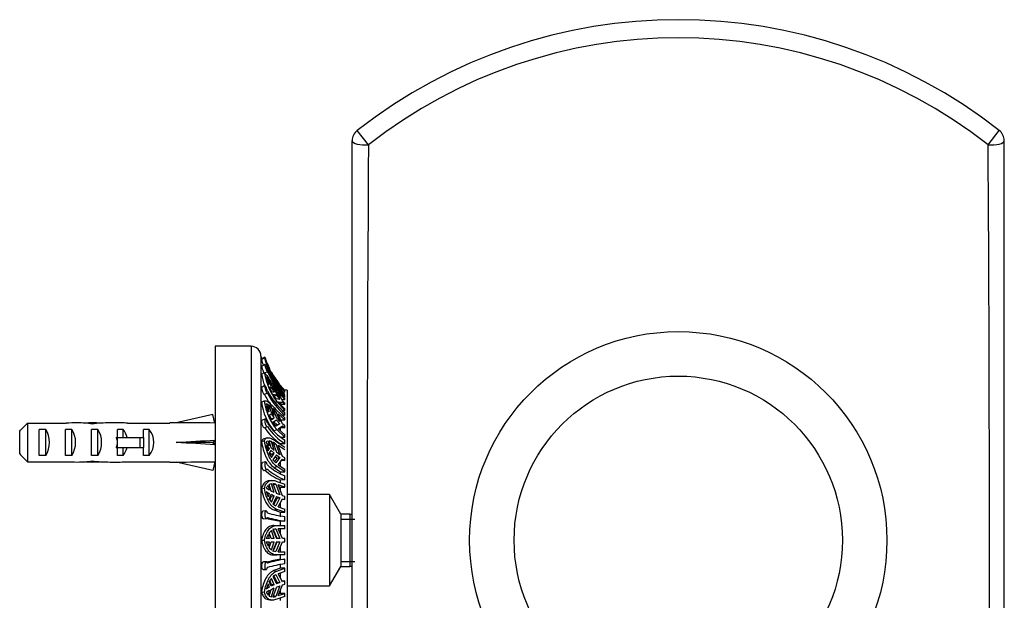
# Model space of a CAD drawing. Units: millimetres. Extents: x -37 to 205, y 97 to 289.
# Drawn here: x 105 to 195, y 142 to 196 of the extents above; entities that cross this region are included whole.
import ezdxf

# ---------------------------------------------------------------- set-up
doc = ezdxf.new("R2010")
doc.units = ezdxf.units.MM
for name, color, linetype in [('11237', 7, 'Continuous'), ('42754', 7, 'Continuous'), ('48601', 7, 'Continuous'), ('5269', 7, 'Continuous'), ('6943', 7, 'Continuous'), ('7796', 7, 'Continuous'), ('Défaut', 7, 'Continuous')]:
    doc.layers.add(name, color=color, linetype=linetype)

# ---------------------------------------------------------------- blocks, each defined once
blk = doc.blocks.new('SE2')
at = {"layer": '11237', "color": 7, "linetype": 'Continuous'}
for p, q in [((134.93, 150.209), (134.079, 150.209)), ((134.079, 149.75), (135.389, 149.75)), ((134.93, 150.209), (134.93, 145.409)), ((134.949, 150.19), (134.93, 150.209)), ((134.079, 145.868), (135.389, 145.868)), ((134.079, 145.409), (134.93, 145.409)), ((134.93, 145.409), (134.949, 145.427))]:
    blk.add_line(p, q, dxfattribs=at)
at = {"layer": '42754', "color": 7, "linetype": 'Continuous'}
for p, q in [((136.632, 184.194), (135.6, 185.512)), ((193.648, 184.194), (194.68, 185.512)), ((135.14, 111.05), (135.14, 184.567)), ((195.14, 111.05), (195.14, 184.567))]:
    blk.add_line(p, q, dxfattribs=at)
for radius in [19.2, 15.104]:
    blk.add_circle((165.14, 147.809), radius, dxfattribs=at)
for centre, radius, start, end in [((165.14, 147.809), 47.897, 51.92168, 128.07832), ((165.14, 147.809), 46.223, 51.92168, 128.07832), ((136.34, 184.567), 1.2, 128.07832, 180), ((193.94, 184.567), 1.2, 0, 51.92168), ((5527.627, 147.809), 5391.118, 179.613299, 180.386701), ((-5197.347, 147.809), 5391.118, 359.613299, 0.386701)]:
    blk.add_arc(centre, radius, start, end, dxfattribs=at)
for centre, start_param, end_param in [((136.34, 184.567), 3.141593, 4.958525), ((193.94, 184.567), 4.466253, 6.283185)]:
    blk.add_ellipse(centre, major_axis=(1.2, 0), ratio=0.320656, start_param=start_param, end_param=end_param, dxfattribs=at)
at = {"layer": '48601', "color": 7, "linetype": 'Continuous'}
for p, q in [((122.54, 165.659), (122.54, 129.959)), ((125.84, 165.659), (122.54, 165.659)), ((125.84, 165.659), (125.84, 129.959)), ((126.74, 164.759), (126.74, 130.859)), ((126.785, 164.448), (127.051, 164.599)), ((127.09, 164.65), (126.825, 164.498)), ((127.223, 164.098), (127.509, 163.462)), ((126.785, 163.1), (127.051, 163.238)), ((127.094, 163.984), (126.829, 163.837)), ((127.328, 163.319), (127.065, 163.173)), ((127.509, 163.462), (127.397, 163.63)), ((127.697, 163.233), (127.505, 163.576)), ((127.676, 163.191), (127.505, 163.576)), ((127.505, 163.378), (127.697, 162.981)), ((127.505, 163.378), (127.676, 163.148)), ((127.629, 163.122), (127.676, 163.148)), ((127.697, 163.233), (127.673, 163.22)), ((127.676, 163.148), (127.954, 162.687)), ((127.954, 162.73), (127.697, 163.233)), ((127.397, 162.642), (127.223, 162.86)), ((127.249, 162.807), (127.223, 162.86)), ((127.223, 162.735), (127.509, 162.151)), ((127.344, 162.614), (127.397, 162.642)), ((127.397, 162.642), (127.509, 162.275)), ((127.509, 162.151), (127.397, 162.195)), ((127.697, 162.235), (127.505, 162.497)), ((127.676, 161.987), (127.505, 162.497)), ((127.697, 162.235), (127.608, 162.189)), ((127.697, 162.981), (127.954, 162.687)), ((127.954, 161.564), (127.697, 162.235)), ((127.846, 162.988), (128.155, 162.436)), ((127.846, 162.711), (128.114, 162.287)), ((128.155, 162.393), (127.846, 162.711)), ((128.155, 162.393), (128.076, 162.348)), ((128.114, 162.585), (128.487, 162.005)), ((128.487, 161.962), (128.114, 162.287)), ((128.155, 162.393), (128.487, 161.962)), ((128.951, 161.578), (128.324, 162.3)), ((127.105, 162.036), (126.84, 161.906)), ((127.328, 161.346), (127.065, 161.217)), ((127.505, 161.918), (127.697, 161.5)), ((127.505, 161.918), (127.676, 161.863)), ((127.558, 161.802), (127.676, 161.863)), ((127.715, 161.928), (127.676, 161.987)), ((127.676, 161.863), (127.954, 161.439)), ((127.697, 161.5), (127.954, 161.439)), ((127.846, 162.035), (128.155, 161.294)), ((128.014, 161.633), (128.114, 161.685)), ((128.114, 161.685), (128.487, 160.898)), ((128.129, 162.069), (128.195, 162.107)), ((128.487, 160.898), (128.155, 161.294)), ((128.951, 161.21), (128.195, 162.107)), ((128.195, 161.686), (128.951, 160.862)), ((128.324, 162.001), (128.723, 161.688)), ((128.951, 160.761), (128.324, 161.425)), ((128.723, 160.646), (128.324, 161.425)), ((128.723, 161.731), (128.514, 162.029)), ((128.638, 161.64), (128.723, 161.688)), ((128.723, 161.688), (128.951, 161.446)), ((128.951, 161.446), (128.806, 161.446)), ((128.867, 161.578), (128.951, 161.578)), ((129.14, 161.609), (128.951, 161.609)), ((128.951, 161.578), (128.951, 161.595)), ((128.951, 161.446), (128.951, 161.489)), ((129.14, 161.609), (129.14, 134.009)), ((126.785, 160.513), (127.051, 160.628)), ((127.072, 160.64), (126.806, 160.525)), ((128.155, 161.169), (127.846, 161.226)), ((128.155, 161.169), (127.952, 161.064)), ((128.048, 160.488), (128.195, 160.564)), ((128.487, 160.773), (128.114, 160.817)), ((128.155, 161.169), (128.487, 160.773)), ((128.951, 159.74), (128.195, 160.564)), ((128.324, 160.552), (128.951, 159.889)), ((128.324, 160.552), (128.723, 160.521)), ((128.457, 160.383), (128.723, 160.521)), ((128.664, 160.761), (128.951, 160.761)), ((128.951, 160.423), (128.723, 160.646)), ((128.723, 160.521), (128.951, 160.298)), ((128.951, 160.991), (128.834, 160.99)), ((128.863, 161.21), (128.951, 161.21)), ((128.951, 160.991), (128.951, 161.109)), ((128.951, 160.761), (128.951, 160.862)), ((128.951, 160.298), (128.951, 160.423)), ((127.509, 159.874), (127.223, 160.36)), ((127.223, 160.164), (127.397, 159.595)), ((127.223, 160.164), (127.509, 159.678)), ((127.287, 160.252), (127.397, 160.299)), ((127.509, 159.678), (127.388, 159.626)), ((127.397, 160.299), (127.509, 159.874)), ((127.509, 159.678), (127.397, 159.595)), ((127.697, 160.069), (127.505, 160.227)), ((127.676, 159.635), (127.505, 160.227)), ((127.697, 160.069), (127.567, 160.013)), ((127.954, 159.283), (127.676, 159.635)), ((127.954, 159.283), (127.697, 160.069)), ((127.846, 159.93), (128.155, 159.059)), ((127.964, 159.597), (128.114, 159.662)), ((128.114, 159.662), (128.487, 158.73)), ((128.195, 159.756), (128.951, 159.072)), ((128.951, 160.298), (128.54, 160.298)), ((128.746, 159.74), (128.951, 159.74)), ((128.951, 159.74), (128.951, 159.889)), ((128.951, 159.307), (128.951, 159.533)), ((127.124, 158.966), (126.86, 158.863)), ((127.505, 159.316), (127.676, 159.439)), ((127.505, 159.316), (127.697, 158.91)), ((127.676, 159.439), (127.954, 159.087)), ((127.693, 158.974), (127.954, 159.087)), ((127.697, 158.91), (127.954, 159.087)), ((128.155, 158.862), (127.846, 158.655)), ((127.846, 158.655), (128.114, 158.292)), ((128.223, 158.419), (127.893, 158.749)), ((128.487, 158.73), (128.155, 159.059)), ((128.155, 158.862), (128.487, 158.533)), ((128.951, 158.895), (128.324, 159.446)), ((128.723, 158.521), (128.324, 159.446)), ((128.54, 158.895), (128.951, 158.895)), ((128.951, 159.307), (128.695, 159.304)), ((128.951, 158.895), (128.951, 159.072)), ((127.051, 158.165), (127.313, 158.267)), ((127.933, 157.875), (128.195, 157.988)), ((128.086, 158.331), (128.223, 158.419)), ((128.487, 158.533), (128.114, 158.292)), ((128.951, 157.304), (128.195, 157.988)), ((128.487, 158.533), (128.223, 158.419)), ((128.324, 158.071), (128.723, 158.324)), ((128.324, 158.071), (128.951, 157.52)), ((128.54, 157.887), (128.54, 158.139)), ((128.951, 158.139), (128.54, 158.139)), ((128.951, 158.335), (128.723, 158.521)), ((128.723, 158.324), (128.951, 158.139)), ((128.951, 158.139), (128.951, 158.335)), ((126.785, 156.897), (127.051, 156.979)), ((127.298, 157.229), (127.035, 157.147)), ((127.509, 156.496), (127.223, 156.843)), ((127.397, 156.944), (127.509, 156.496)), ((127.676, 156.325), (127.505, 156.952)), ((127.697, 156.909), (127.531, 156.858)), ((127.954, 156.073), (127.697, 156.909)), ((127.846, 156.843), (128.155, 155.913)), ((128.195, 156.859), (128.951, 156.369)), ((128.54, 157.304), (128.951, 157.304)), ((128.951, 157.304), (128.951, 157.52)), ((128.951, 156.691), (128.951, 157.008)), ((127.223, 156.591), (127.397, 156.04)), ((127.223, 156.591), (127.509, 156.244)), ((127.509, 156.244), (127.349, 156.194)), ((127.509, 156.244), (127.397, 156.04)), ((127.505, 155.781), (127.676, 156.072)), ((127.693, 155.74), (127.554, 155.866)), ((127.954, 156.073), (127.676, 156.325)), ((127.676, 156.072), (127.954, 155.821)), ((127.921, 156.618), (128.114, 156.678)), ((128.114, 156.678), (128.487, 155.677)), ((128.487, 155.677), (128.155, 155.913)), ((128.951, 156.131), (128.324, 156.525)), ((128.723, 155.528), (128.324, 156.525)), ((128.951, 156.691), (128.54, 156.686)), ((127.154, 155.021), (126.89, 154.953)), ((127.505, 155.781), (127.697, 155.42)), ((127.693, 155.74), (127.602, 155.598)), ((127.693, 155.74), (127.954, 155.821)), ((127.697, 155.42), (127.954, 155.821)), ((128.155, 155.66), (127.846, 155.205)), ((127.846, 155.205), (128.114, 154.919)), ((128.001, 155.04), (128.223, 155.343)), ((128.223, 155.343), (128.033, 155.48)), ((128.487, 155.425), (128.114, 154.919)), ((128.155, 155.66), (128.487, 155.425)), ((128.487, 155.425), (128.223, 155.343)), ((128.324, 154.759), (128.723, 155.275)), ((128.54, 154.626), (128.54, 155.04)), ((128.951, 155.143), (128.621, 155.143)), ((128.951, 155.395), (128.723, 155.528)), ((128.723, 155.275), (128.951, 155.143)), ((128.951, 155.143), (128.951, 155.395)), ((127.017, 154.243), (127.279, 154.31)), ((127.933, 154.506), (128.195, 154.587)), ((127.933, 154.506), (128.54, 154.098)), ((128.951, 154.098), (128.195, 154.587)), ((128.324, 154.759), (128.951, 154.364)), ((128.54, 153.942), (128.54, 154.098)), ((128.54, 154.098), (128.951, 154.098)), ((128.951, 154.098), (128.951, 154.364)), ((127.665, 153.311), (127.402, 153.269)), ((128.195, 153.228), (128.951, 152.973)), ((128.951, 153.356), (128.54, 153.35)), ((128.54, 153.112), (128.54, 153.35)), ((128.951, 153.356), (128.951, 153.738)), ((126.785, 152.545), (127.051, 152.588)), ((127.509, 152.414), (127.223, 152.595)), ((127.223, 152.307), (127.397, 151.818)), ((127.223, 152.307), (127.509, 152.126)), ((127.397, 152.849), (127.509, 152.414)), ((127.676, 152.325), (127.505, 152.936)), ((127.954, 152.193), (127.676, 152.325)), ((127.954, 152.193), (127.697, 153.012)), ((127.846, 153.024), (128.155, 152.11)), ((127.853, 152.933), (128.114, 152.975)), ((128.114, 152.975), (128.487, 151.987)), ((128.951, 152.693), (128.324, 152.898)), ((128.723, 151.909), (128.324, 152.898)), ((128.386, 152.745), (128.54, 152.693)), ((128.54, 152.365), (128.54, 152.693)), ((128.54, 152.693), (128.951, 152.693)), ((128.951, 152.693), (128.951, 152.973)), ((127.509, 152.126), (127.3, 152.092)), ((127.509, 152.126), (127.397, 151.818)), ((127.505, 151.6), (127.676, 152.037)), ((127.505, 151.6), (127.697, 151.314)), ((127.693, 151.864), (127.55, 151.533)), ((127.693, 151.864), (127.621, 151.898)), ((127.676, 152.037), (127.954, 151.906)), ((127.693, 151.864), (127.954, 151.906)), ((127.697, 151.314), (127.954, 151.906)), ((128.155, 151.822), (127.846, 151.156)), ((127.937, 151.092), (128.223, 151.657)), ((128.223, 151.657), (128.1, 151.703)), ((128.487, 151.699), (128.114, 150.969)), ((128.487, 151.987), (128.155, 152.11)), ((128.155, 151.822), (128.487, 151.699)), ((128.487, 151.699), (128.223, 151.657)), ((128.324, 150.883), (128.723, 151.621)), ((128.951, 151.552), (128.686, 151.552)), ((128.951, 151.84), (128.723, 151.909)), ((128.723, 151.621), (128.951, 151.552)), ((128.951, 151.552), (128.951, 151.84)), ((127.192, 150.519), (126.928, 150.492)), ((127.846, 151.156), (128.114, 150.969)), ((127.933, 150.595), (128.195, 150.638)), ((127.933, 150.595), (128.54, 150.382)), ((128.951, 150.382), (128.195, 150.638)), ((128.324, 150.883), (128.951, 150.678)), ((128.54, 150.813), (128.54, 151.284)), ((128.951, 150.382), (128.951, 150.678)), ((126.975, 149.773), (127.238, 149.8)), ((128.54, 149.98), (128.54, 150.382)), ((128.54, 150.382), (128.951, 150.382)), ((128.951, 149.571), (128.54, 149.564)), ((128.54, 149.159), (128.54, 149.564)), ((128.951, 149.571), (128.951, 149.987)), ((127.697, 148.693), (127.505, 148.505)), ((127.954, 147.959), (127.697, 148.693)), ((128.114, 148.854), (127.846, 148.782)), ((127.846, 148.782), (128.155, 147.959)), ((128.223, 147.959), (127.853, 148.854)), ((127.933, 149.159), (128.195, 149.159)), ((128.114, 148.854), (128.487, 147.959)), ((128.195, 149.159), (128.951, 149.159)), ((128.951, 148.859), (128.324, 148.859)), ((128.723, 147.959), (128.324, 148.859)), ((128.54, 148.372), (128.54, 148.859)), ((128.951, 148.859), (128.951, 149.159)), ((126.785, 147.809), (127.051, 147.809)), ((127.397, 148.346), (127.223, 147.959)), ((127.509, 147.959), (127.223, 147.959)), ((127.397, 148.346), (127.509, 147.959)), ((127.676, 147.959), (127.505, 148.505)), ((127.954, 147.959), (127.676, 147.959)), ((128.487, 147.959), (128.155, 147.959)), ((128.951, 147.959), (128.723, 147.959)), ((128.951, 147.659), (128.951, 147.959)), ((127.223, 147.659), (127.397, 147.271)), ((127.223, 147.659), (127.509, 147.659)), ((127.509, 147.659), (127.397, 147.271)), ((127.505, 147.113), (127.676, 147.659)), ((127.505, 147.113), (127.697, 146.924)), ((127.676, 147.659), (127.954, 147.659)), ((127.697, 146.924), (127.954, 147.659)), ((128.155, 147.659), (127.846, 146.835)), ((127.846, 146.835), (128.114, 146.763)), ((127.853, 146.763), (128.223, 147.659)), ((128.487, 147.659), (128.114, 146.763)), ((128.155, 147.659), (128.487, 147.659)), ((128.324, 146.759), (128.723, 147.659)), ((128.54, 146.759), (128.54, 147.245)), ((128.723, 147.659), (128.951, 147.659)), ((127.933, 146.459), (128.195, 146.459)), ((128.951, 146.459), (128.195, 146.459)), ((128.324, 146.759), (128.951, 146.759)), ((128.54, 146.053), (128.54, 146.459)), ((128.54, 146.053), (128.951, 146.059)), ((128.951, 146.459), (128.951, 146.759)), ((128.951, 145.643), (128.951, 146.059)), ((126.931, 145.121), (127.195, 145.105)), ((127.235, 145.823), (126.972, 145.839)), ((128.54, 145.235), (127.933, 145.022)), ((127.933, 145.022), (128.195, 144.979)), ((128.195, 144.979), (128.951, 145.235)), ((128.54, 145.235), (128.54, 145.637)), ((128.951, 145.235), (128.54, 145.235)), ((128.951, 144.939), (128.951, 145.235)), ((127.697, 144.303), (127.505, 144.017)), ((127.55, 144.084), (127.693, 143.753)), ((127.954, 143.711), (127.697, 144.303)), ((127.846, 144.462), (128.155, 143.795)), ((128.223, 143.96), (127.933, 144.532)), ((128.114, 144.648), (128.487, 143.918)), ((128.951, 144.939), (128.324, 144.734)), ((128.723, 143.996), (128.324, 144.734)), ((128.54, 144.333), (128.54, 144.804)), ((128.686, 144.065), (128.951, 144.065)), ((128.951, 144.065), (128.723, 143.996)), ((128.951, 143.777), (128.951, 144.065)), ((127.397, 143.799), (127.223, 143.31)), ((127.509, 143.491), (127.223, 143.31)), ((127.223, 143.022), (127.509, 143.203)), ((127.3, 143.525), (127.509, 143.491)), ((127.397, 143.799), (127.509, 143.491)), ((127.509, 143.203), (127.397, 142.768)), ((127.676, 143.58), (127.505, 144.017)), ((127.505, 142.681), (127.676, 143.292)), ((127.621, 143.719), (127.693, 143.753)), ((127.954, 143.711), (127.676, 143.58)), ((127.676, 143.292), (127.954, 143.424)), ((127.954, 143.711), (127.693, 143.753)), ((127.697, 142.605), (127.954, 143.424)), ((128.155, 143.507), (127.846, 142.593)), ((128.1, 143.914), (128.223, 143.96)), ((128.487, 143.63), (128.114, 142.642)), ((128.487, 143.918), (128.155, 143.795)), ((128.155, 143.507), (128.487, 143.63)), ((128.223, 143.96), (128.487, 143.918)), ((128.324, 142.719), (128.723, 143.708)), ((128.54, 142.924), (128.54, 143.252)), ((128.723, 143.708), (128.951, 143.777)), ((126.785, 143.072), (127.051, 143.03)), ((127.223, 143.022), (127.397, 142.768)), ((127.403, 142.348), (127.666, 142.306)), ((127.505, 142.681), (127.697, 142.605)), ((128.114, 142.642), (127.853, 142.684)), ((128.951, 142.644), (128.195, 142.389)), ((128.324, 142.719), (128.951, 142.924)), ((128.54, 142.924), (128.386, 142.872)), ((128.951, 142.924), (128.54, 142.924)), ((128.54, 142.268), (128.54, 142.505)), ((128.951, 142.644), (128.951, 142.924))]:
    blk.add_line(p, q, dxfattribs=at)
for centre, radius, start, end in [((125.84, 164.759), 0.9, 0, 90), ((134.761, 167.253), 8.4, 197.27342, 199.15204), ((134.356, 166.43), 7.826, 194.66526, 198.75758), ((133.575, 166.782), 7.125, 198.68746, 198.86069), ((134.336, 166.435), 7.513, 194.14907, 215.17849), ((133.676, 166.828), 6.937, 198.30178, 203.75555), ((134.761, 167.253), 8.1, 198.75622, 204.10485), ((134.761, 167.251), 8.1, 203.40012, 206.69535), ((133.271, 164.304), 6.597, 190.51235, 200.18672), ((133.367, 164.359), 6.415, 190.06104, 216.26825), ((134.369, 166.619), 7.728, 204.31705, 225.48238), ((134.373, 166.503), 7.731, 204.32452, 225.47819), ((135.98, 168.082), 9.585, 207.86782, 208.2), ((135.98, 168.082), 9.585, 210.20541, 213.26793), ((134.573, 164.802), 7.635, 195.70414, 199.96192), ((134.761, 167.251), 8.1, 211.32184, 218.4226), ((135.63, 167.884), 9.196, 212.17241, 215.18887), ((133.355, 164.705), 6.793, 207.45733, 229.58805), ((133.374, 164.494), 6.817, 207.49997, 229.54883), ((145.092, 174.997), 21.574, 216.9269, 218.0978), ((132.02, 161.222), 5.283, 187.71359, 219.31612), ((132.071, 161.236), 5.057, 186.90647, 219.96002), ((133.26, 164.464), 6.994, 207.65563, 216.7202), ((131.814, 163.535), 4.591, 210.18959, 216.30398), ((127.184, 159.97), 0.392, 57.02603, 84.19974), ((119.823, 151.632), 11.542, 44.08033, 45.96434), ((132.038, 161.791), 5.693, 214.16203, 237.16785), ((131.854, 161.442), 5.797, 214.29921, 235.12839), ((132.079, 161.517), 5.751, 214.28194, 237.05147), ((127.471, 156.616), 0.336, 107.37622, 137.48124), ((127.454, 156.276), 0.678, 69.00137, 85.69652), ((126.726, 154.721), 2.399, 54.64953, 62.18022), ((130.561, 158.132), 5.192, 228.15615, 247.09022), ((130.826, 158.581), 5.194, 227.65671, 248.84462), ((130.887, 158.298), 5.308, 227.88984, 248.61468), ((128.069, 152.204), 0.931, 136.15189, 155.1992), ((127.804, 152.462), 0.561, 100.97392, 122.19735), ((127.803, 152.02), 1.005, 71.95504, 87.56368), ((129.726, 158.549), 9.062, 254.10571, 262.48035), ((130.037, 159.177), 9.254, 252.97301, 263.2614), ((130.108, 159.095), 9.594, 253.15671, 263.07922), ((130.186, 135.137), 11.039, 98.57563, 105.3123), ((130.344, 135.63), 10.521, 97.60692, 106.66203), ((130.426, 134.832), 10.912, 97.76866, 106.49896), ((128.656, 143.582), 1.196, 116.95002, 132.66848), ((127.804, 143.594), 1.002, 272.4133, 288.06797)]:
    blk.add_arc(centre, radius, start, end, dxfattribs=at)
for points, knots in [([(127.327, 163.437), (127.319, 163.465), (127.308, 163.497), (127.296, 163.53), (127.283, 163.566), (127.268, 163.604), (127.254, 163.641), (127.239, 163.679), (127.224, 163.718), (127.209, 163.754), (127.194, 163.79), (127.18, 163.825), (127.167, 163.855), (127.153, 163.885), (127.141, 163.912), (127.131, 163.933), (127.12, 163.953), (127.112, 163.968), (127.105, 163.977), (127.099, 163.985), (127.094, 163.986), (127.092, 163.982), (127.09, 163.977), (127.09, 163.965), (127.092, 163.948), (127.093, 163.938), (127.095, 163.926), (127.098, 163.911), (127.103, 163.887), (127.11, 163.858), (127.118, 163.825), (127.127, 163.793), (127.138, 163.756), (127.149, 163.719), (127.161, 163.681), (127.175, 163.641), (127.189, 163.603), (127.204, 163.564), (127.219, 163.526), (127.234, 163.491), (127.249, 163.456), (127.265, 163.424), (127.279, 163.397), (127.293, 163.371), (127.306, 163.349), (127.317, 163.333), (127.321, 163.327), (127.324, 163.323), (127.328, 163.319)], [0, 0, 0, 0, 0.062471, 0.062471, 0.062471, 0.129222, 0.129222, 0.129222, 0.196439, 0.196439, 0.196439, 0.264204, 0.264204, 0.264204, 0.332267, 0.332267, 0.332267, 0.399972, 0.399972, 0.399972, 0.466643, 0.466643, 0.466643, 0.532221, 0.532221, 0.532221, 0.571482, 0.571482, 0.571482, 0.638514, 0.638514, 0.638514, 0.705487, 0.705487, 0.705487, 0.773307, 0.773307, 0.773307, 0.841591, 0.841591, 0.841591, 0.909488, 0.909488, 0.909488, 0.976613, 0.976613, 0.976613, 1, 1, 1, 1]), ([(127.031, 163.224), (127.023, 163.238), (127.015, 163.254), (127.006, 163.272), (126.991, 163.3), (126.976, 163.333), (126.961, 163.368), (126.946, 163.404), (126.931, 163.442), (126.917, 163.48), (126.903, 163.519), (126.889, 163.558), (126.878, 163.596), (126.866, 163.633), (126.856, 163.669), (126.848, 163.7), (126.843, 163.721), (126.838, 163.74), (126.835, 163.756), (126.83, 163.781), (126.827, 163.801), (126.826, 163.815), (126.825, 163.828), (126.826, 163.835), (126.829, 163.837)], [0.0657561, 0.0657561, 0.0657561, 0.0657561, 0.106878, 0.106878, 0.106878, 0.1734655, 0.1734655, 0.1734655, 0.240666, 0.240666, 0.240666, 0.3085714, 0.3085714, 0.3085714, 0.3767683, 0.3767683, 0.3767683, 0.4209175, 0.4209175, 0.4209175, 0.4865281, 0.4865281, 0.4865281, 0.5492418, 0.5492418, 0.5492418, 0.5492418]), ([(127.051, 163.238), (127.096, 163.197), (127.15, 163.128), (127.252, 162.988), (127.29, 162.934), (127.371, 162.818), (127.414, 162.755), (127.508, 162.618), (127.559, 162.545), (127.668, 162.39), (127.726, 162.308), (127.91, 162.055), (128.045, 161.875), (128.195, 161.686)], [0, 0, 0, 0, 0.25, 0.25, 0.375, 0.375, 0.5, 0.5, 0.625, 0.625, 0.75, 0.75, 1, 1, 1, 1]), ([(127.065, 161.217), (127.062, 161.218), (127.059, 161.218), (127.056, 161.22), (127.045, 161.224), (127.032, 161.235), (127.018, 161.252), (127.004, 161.269), (126.989, 161.292), (126.974, 161.319), (126.959, 161.347), (126.944, 161.38), (126.93, 161.415), (126.915, 161.45), (126.901, 161.489), (126.889, 161.528), (126.876, 161.567), (126.865, 161.608), (126.856, 161.646), (126.846, 161.684), (126.839, 161.722), (126.834, 161.755), (126.831, 161.776), (126.828, 161.795), (126.827, 161.813), (126.825, 161.839), (126.825, 161.861), (126.827, 161.877), (126.829, 161.893), (126.834, 161.903), (126.84, 161.906), (126.84, 161.906), (126.84, 161.906), (126.84, 161.906)], [0, 0, 0, 0, 0.0210418, 0.0210418, 0.0210418, 0.0872987, 0.0872987, 0.0872987, 0.1537712, 0.1537712, 0.1537712, 0.2207729, 0.2207729, 0.2207729, 0.2884957, 0.2884957, 0.2884957, 0.3566897, 0.3566897, 0.3566897, 0.4246057, 0.4246057, 0.4246057, 0.4674409, 0.4674409, 0.4674409, 0.5328635, 0.5328635, 0.5328635, 0.5982779, 0.5982779, 0.5982779, 0.6000092, 0.6000092, 0.6000092, 0.6000092]), ([(127.327, 161.573), (127.325, 161.585), (127.321, 161.596), (127.318, 161.607), (127.307, 161.644), (127.294, 161.683), (127.281, 161.721), (127.267, 161.759), (127.252, 161.797), (127.237, 161.832), (127.222, 161.868), (127.207, 161.901), (127.193, 161.929), (127.178, 161.957), (127.165, 161.981), (127.152, 161.999), (127.14, 162.017), (127.129, 162.029), (127.12, 162.035), (127.111, 162.04), (127.104, 162.039), (127.099, 162.03), (127.094, 162.023), (127.091, 162.008), (127.091, 161.988), (127.09, 161.975), (127.091, 161.961), (127.092, 161.945), (127.094, 161.918), (127.098, 161.887), (127.105, 161.852), (127.111, 161.818), (127.119, 161.78), (127.129, 161.742), (127.139, 161.703), (127.15, 161.663), (127.163, 161.625), (127.176, 161.586), (127.191, 161.548), (127.206, 161.514), (127.22, 161.48), (127.236, 161.45), (127.251, 161.425), (127.266, 161.4), (127.281, 161.38), (127.294, 161.367), (127.306, 161.354), (127.318, 161.347), (127.328, 161.346)], [0, 0, 0, 0, 0.020517, 0.020517, 0.020517, 0.087066, 0.087066, 0.087066, 0.153972, 0.153972, 0.153972, 0.221397, 0.221397, 0.221397, 0.289328, 0.289328, 0.289328, 0.357353, 0.357353, 0.357353, 0.424736, 0.424736, 0.424736, 0.490964, 0.490964, 0.490964, 0.530761, 0.530761, 0.530761, 0.597055, 0.597055, 0.597055, 0.663289, 0.663289, 0.663289, 0.730423, 0.730423, 0.730423, 0.798524, 0.798524, 0.798524, 0.866751, 0.866751, 0.866751, 0.934376, 0.934376, 0.934376, 1, 1, 1, 1]), ([(127.142, 160.651), (127.165, 160.649), (127.191, 160.643), (127.252, 160.62), (127.29, 160.6), (127.37, 160.547), (127.414, 160.515), (127.555, 160.399), (127.665, 160.296), (127.91, 160.054), (128.045, 159.913), (128.195, 159.756)], [0.148437, 0.148437, 0.148437, 0.148437, 0.25, 0.25, 0.375, 0.375, 0.5, 0.5, 0.75, 0.75, 1, 1, 1, 1]), ([(127.05, 158.165), (127.044, 158.162), (127.037, 158.162), (127.03, 158.163), (127.017, 158.166), (127.002, 158.176), (126.987, 158.191), (126.972, 158.207), (126.957, 158.229), (126.942, 158.256), (126.927, 158.283), (126.913, 158.316), (126.9, 158.351), (126.886, 158.386), (126.874, 158.426), (126.864, 158.465), (126.854, 158.505), (126.845, 158.547), (126.839, 158.586), (126.833, 158.625), (126.829, 158.663), (126.827, 158.697), (126.825, 158.718), (126.825, 158.738), (126.826, 158.756), (126.827, 158.784), (126.83, 158.808), (126.835, 158.826), (126.84, 158.844), (126.847, 158.856), (126.856, 158.861), (126.858, 158.862), (126.859, 158.863), (126.86, 158.863)], [0.0312542, 0.0312542, 0.0312542, 0.0312542, 0.0684253, 0.0684253, 0.0684253, 0.1348074, 0.1348074, 0.1348074, 0.2016282, 0.2016282, 0.2016282, 0.2691477, 0.2691477, 0.2691477, 0.3372672, 0.3372672, 0.3372672, 0.4053548, 0.4053548, 0.4053548, 0.472576, 0.472576, 0.472576, 0.5138224, 0.5138224, 0.5138224, 0.5795081, 0.5795081, 0.5795081, 0.6451564, 0.6451564, 0.6451564, 0.6544211, 0.6544211, 0.6544211, 0.6544211]), ([(127.327, 158.595), (127.321, 158.62), (127.314, 158.646), (127.306, 158.671), (127.294, 158.709), (127.281, 158.747), (127.266, 158.781), (127.252, 158.816), (127.237, 158.848), (127.222, 158.874), (127.207, 158.901), (127.192, 158.923), (127.178, 158.939), (127.164, 158.954), (127.151, 158.964), (127.14, 158.967), (127.129, 158.97), (127.119, 158.966), (127.111, 158.955), (127.104, 158.944), (127.098, 158.927), (127.095, 158.904), (127.093, 158.89), (127.091, 158.874), (127.091, 158.856), (127.09, 158.827), (127.092, 158.794), (127.095, 158.758), (127.099, 158.722), (127.104, 158.683), (127.112, 158.645), (127.119, 158.605), (127.129, 158.565), (127.14, 158.527), (127.151, 158.489), (127.163, 158.452), (127.177, 158.419), (127.191, 158.385), (127.206, 158.356), (127.221, 158.332), (127.236, 158.308), (127.252, 158.29), (127.266, 158.279), (127.281, 158.268), (127.295, 158.263), (127.307, 158.265), (127.314, 158.266), (127.321, 158.271), (127.328, 158.277)], [0, 0, 0, 0, 0.043403, 0.043403, 0.043403, 0.110048, 0.110048, 0.110048, 0.177111, 0.177111, 0.177111, 0.244721, 0.244721, 0.244721, 0.312746, 0.312746, 0.312746, 0.38063, 0.38063, 0.38063, 0.447636, 0.447636, 0.447636, 0.488632, 0.488632, 0.488632, 0.554278, 0.554278, 0.554278, 0.619878, 0.619878, 0.619878, 0.686174, 0.686174, 0.686174, 0.753706, 0.753706, 0.753706, 0.821947, 0.821947, 0.821947, 0.890018, 0.890018, 0.890018, 0.957363, 0.957363, 0.957363, 1, 1, 1, 1]), ([(127.034, 157.147), (127.006, 157.139), (126.981, 157.127), (126.888, 157.068), (126.831, 156.996), (126.785, 156.897)], [0.6615441, 0.6615441, 0.6615441, 0.6615441, 0.75, 0.75, 1, 1, 1, 1]), ([(126.785, 156.897), (126.831, 156.646), (126.887, 156.402), (126.99, 156.047), (127.027, 155.93), (127.109, 155.705), (127.153, 155.596), (127.247, 155.388), (127.298, 155.289), (127.407, 155.099), (127.466, 155.008), (127.65, 154.759), (127.784, 154.619), (127.933, 154.506)], [0, 0, 0, 0, 0.25, 0.25, 0.375, 0.375, 0.5, 0.5, 0.625, 0.625, 0.75, 0.75, 1, 1, 1, 1]), ([(127.051, 156.979), (127.096, 157.077), (127.15, 157.148), (127.287, 157.236), (127.366, 157.251), (127.555, 157.228), (127.665, 157.189), (127.848, 157.093), (127.912, 157.054), (128.048, 156.966), (128.12, 156.915), (128.195, 156.859)], [0, 0, 0, 0, 0.25, 0.25, 0.5, 0.5, 0.75, 0.75, 0.875, 0.875, 1, 1, 1, 1]), ([(128.195, 154.587), (128.048, 154.698), (127.909, 154.841), (127.726, 155.09), (127.668, 155.178), (127.56, 155.368), (127.508, 155.469), (127.367, 155.783), (127.287, 156.007), (127.185, 156.363), (127.154, 156.485), (127.098, 156.73), (127.073, 156.854), (127.051, 156.979)], [0, 0, 0, 0, 0.25, 0.25, 0.375, 0.375, 0.5, 0.5, 0.75, 0.75, 0.875, 0.875, 1, 1, 1, 1]), ([(127.016, 154.243), (127.011, 154.241), (127.006, 154.241), (127, 154.241), (126.986, 154.243), (126.97, 154.251), (126.955, 154.266), (126.94, 154.28), (126.925, 154.302), (126.912, 154.328), (126.898, 154.355), (126.885, 154.387), (126.874, 154.422), (126.862, 154.457), (126.853, 154.497), (126.845, 154.537), (126.838, 154.577), (126.832, 154.619), (126.829, 154.659), (126.826, 154.698), (126.825, 154.737), (126.826, 154.771), (126.827, 154.793), (126.828, 154.813), (126.831, 154.831), (126.835, 154.861), (126.841, 154.887), (126.849, 154.907), (126.857, 154.927), (126.867, 154.941), (126.878, 154.948), (126.882, 154.951), (126.886, 154.952), (126.89, 154.953)], [0.0902717, 0.0902717, 0.0902717, 0.0902717, 0.1151405, 0.1151405, 0.1151405, 0.1817851, 0.1817851, 0.1817851, 0.2490732, 0.2490732, 0.2490732, 0.3170456, 0.3170456, 0.3170456, 0.3852211, 0.3852211, 0.3852211, 0.4527578, 0.4527578, 0.4527578, 0.5191092, 0.5191092, 0.5191092, 0.559131, 0.559131, 0.559131, 0.6253938, 0.6253938, 0.6253938, 0.6916045, 0.6916045, 0.6916045, 0.7135125, 0.7135125, 0.7135125, 0.7135125]), ([(127.327, 154.742), (127.327, 154.743), (127.327, 154.743), (127.327, 154.743), (127.318, 154.782), (127.306, 154.819), (127.293, 154.853), (127.28, 154.887), (127.266, 154.917), (127.251, 154.942), (127.236, 154.967), (127.221, 154.987), (127.206, 155.001), (127.191, 155.015), (127.177, 155.022), (127.164, 155.022), (127.151, 155.023), (127.139, 155.016), (127.129, 155.003), (127.119, 154.99), (127.11, 154.97), (127.104, 154.945), (127.1, 154.929), (127.097, 154.911), (127.095, 154.891), (127.091, 154.86), (127.09, 154.825), (127.091, 154.788), (127.092, 154.751), (127.095, 154.712), (127.1, 154.672), (127.104, 154.633), (127.112, 154.593), (127.12, 154.556), (127.129, 154.518), (127.14, 154.481), (127.152, 154.45), (127.164, 154.417), (127.178, 154.389), (127.192, 154.367), (127.207, 154.345), (127.222, 154.328), (127.237, 154.318), (127.252, 154.309), (127.267, 154.306), (127.281, 154.311), (127.295, 154.315), (127.308, 154.326), (127.319, 154.344), (127.322, 154.349), (127.325, 154.354), (127.328, 154.36)], [0, 0, 0, 0, 0.000247, 0.000247, 0.000247, 0.066722, 0.066722, 0.066722, 0.133504, 0.133504, 0.133504, 0.200763, 0.200763, 0.200763, 0.268565, 0.268565, 0.268565, 0.336635, 0.336635, 0.336635, 0.404298, 0.404298, 0.404298, 0.446788, 0.446788, 0.446788, 0.512117, 0.512117, 0.512117, 0.577431, 0.577431, 0.577431, 0.643042, 0.643042, 0.643042, 0.709796, 0.709796, 0.709796, 0.77768, 0.77768, 0.77768, 0.845969, 0.845969, 0.845969, 0.913829, 0.913829, 0.913829, 0.980911, 0.980911, 0.980911, 1, 1, 1, 1]), ([(127.402, 153.269), (127.329, 153.257), (127.262, 153.234), (127.105, 153.142), (127.025, 153.06), (126.922, 152.896), (126.89, 152.834), (126.833, 152.698), (126.808, 152.624), (126.785, 152.545)], [0.338332, 0.338332, 0.338332, 0.338332, 0.5, 0.5, 0.75, 0.75, 0.875, 0.875, 1, 1, 1, 1]), ([(127.051, 152.588), (127.096, 152.746), (127.15, 152.881), (127.287, 153.101), (127.367, 153.184), (127.555, 153.294), (127.665, 153.321), (127.848, 153.318), (127.913, 153.31), (128.048, 153.28), (128.12, 153.257), (128.195, 153.228)], [0, 0, 0, 0, 0.25, 0.25, 0.5, 0.5, 0.75, 0.75, 0.875, 0.875, 1, 1, 1, 1]), ([(126.785, 152.545), (126.831, 152.307), (126.886, 152.082), (126.99, 151.765), (127.027, 151.663), (127.109, 151.472), (127.152, 151.382), (127.294, 151.128), (127.404, 150.979), (127.649, 150.744), (127.784, 150.654), (127.933, 150.595)], [0, 0, 0, 0, 0.25, 0.25, 0.375, 0.375, 0.5, 0.5, 0.75, 0.75, 1, 1, 1, 1]), ([(128.195, 150.638), (128.047, 150.695), (127.909, 150.786), (127.726, 150.962), (127.668, 151.028), (127.56, 151.173), (127.509, 151.253), (127.367, 151.509), (127.287, 151.7), (127.151, 152.122), (127.096, 152.349), (127.051, 152.588)], [0, 0, 0, 0, 0.25, 0.25, 0.375, 0.375, 0.5, 0.5, 0.75, 0.75, 1, 1, 1, 1]), ([(126.975, 149.773), (126.973, 149.773), (126.971, 149.773), (126.969, 149.773), (126.954, 149.773), (126.939, 149.78), (126.925, 149.794), (126.91, 149.807), (126.897, 149.828), (126.884, 149.853), (126.872, 149.879), (126.861, 149.91), (126.853, 149.945), (126.844, 149.98), (126.837, 150.019), (126.832, 150.059), (126.828, 150.099), (126.826, 150.14), (126.825, 150.18), (126.825, 150.22), (126.827, 150.259), (126.832, 150.294), (126.834, 150.316), (126.838, 150.336), (126.842, 150.355), (126.848, 150.387), (126.857, 150.415), (126.868, 150.436), (126.878, 150.458), (126.891, 150.474), (126.904, 150.483), (126.912, 150.488), (126.92, 150.492), (126.928, 150.492)], [0.1533505, 0.1533505, 0.1533505, 0.1533505, 0.1611799, 0.1611799, 0.1611799, 0.2282494, 0.2282494, 0.2282494, 0.2960389, 0.2960389, 0.2960389, 0.364237, 0.364237, 0.364237, 0.4320596, 0.4320596, 0.4320596, 0.4987894, 0.4987894, 0.4987894, 0.5644396, 0.5644396, 0.5644396, 0.6039786, 0.6039786, 0.6039786, 0.6709408, 0.6709408, 0.6709408, 0.7378541, 0.7378541, 0.7378541, 0.7770222, 0.7770222, 0.7770222, 0.7770222]), ([(127.327, 150.328), (127.324, 150.342), (127.32, 150.356), (127.315, 150.369), (127.304, 150.402), (127.291, 150.431), (127.277, 150.454), (127.263, 150.477), (127.248, 150.495), (127.233, 150.506), (127.218, 150.517), (127.203, 150.521), (127.189, 150.519), (127.175, 150.517), (127.161, 150.507), (127.149, 150.491), (127.137, 150.476), (127.126, 150.453), (127.118, 150.426), (127.112, 150.408), (127.107, 150.387), (127.103, 150.366), (127.097, 150.333), (127.093, 150.297), (127.092, 150.258), (127.09, 150.22), (127.09, 150.18), (127.093, 150.14), (127.095, 150.101), (127.1, 150.061), (127.106, 150.025), (127.113, 149.988), (127.121, 149.953), (127.131, 149.924), (127.142, 149.893), (127.154, 149.867), (127.167, 149.847), (127.18, 149.827), (127.195, 149.813), (127.21, 149.806), (127.224, 149.798), (127.24, 149.798), (127.255, 149.805), (127.27, 149.812), (127.284, 149.826), (127.297, 149.846), (127.309, 149.864), (127.319, 149.886), (127.328, 149.913)], [0, 0, 0, 0, 0.026347, 0.026347, 0.026347, 0.09292, 0.09292, 0.09292, 0.159866, 0.159866, 0.159866, 0.22734, 0.22734, 0.22734, 0.295302, 0.295302, 0.295302, 0.363302, 0.363302, 0.363302, 0.407028, 0.407028, 0.407028, 0.472413, 0.472413, 0.472413, 0.537813, 0.537813, 0.537813, 0.603068, 0.603068, 0.603068, 0.66907, 0.66907, 0.66907, 0.736314, 0.736314, 0.736314, 0.804463, 0.804463, 0.804463, 0.87266, 0.87266, 0.87266, 0.940216, 0.940216, 0.940216, 1, 1, 1, 1]), ([(127.933, 149.159), (127.859, 149.159), (127.789, 149.151), (127.653, 149.121), (127.588, 149.098), (127.404, 149.007), (127.296, 148.918), (127.105, 148.682), (127.025, 148.539), (126.922, 148.289), (126.89, 148.2), (126.833, 148.011), (126.808, 147.912), (126.785, 147.809)], [0, 0, 0, 0, 0.125, 0.125, 0.25, 0.25, 0.5, 0.5, 0.75, 0.75, 0.875, 0.875, 1, 1, 1, 1]), ([(127.051, 147.809), (127.096, 148.017), (127.151, 148.204), (127.252, 148.454), (127.29, 148.532), (127.371, 148.676), (127.415, 148.741), (127.509, 148.858), (127.559, 148.909), (127.668, 148.999), (127.726, 149.037), (127.911, 149.128), (128.046, 149.159), (128.195, 149.159)], [0, 0, 0, 0, 0.25, 0.25, 0.375, 0.375, 0.5, 0.5, 0.625, 0.625, 0.75, 0.75, 1, 1, 1, 1]), ([(126.785, 147.809), (126.831, 147.602), (126.886, 147.414), (126.99, 147.163), (127.027, 147.085), (127.109, 146.942), (127.152, 146.877), (127.294, 146.702), (127.404, 146.61), (127.649, 146.489), (127.784, 146.459), (127.933, 146.459)], [0, 0, 0, 0, 0.25, 0.25, 0.375, 0.375, 0.5, 0.5, 0.75, 0.75, 1, 1, 1, 1]), ([(128.195, 146.459), (128.047, 146.459), (127.909, 146.489), (127.726, 146.58), (127.669, 146.617), (127.56, 146.707), (127.509, 146.759), (127.367, 146.935), (127.288, 147.077), (127.151, 147.412), (127.096, 147.6), (127.051, 147.809)], [0, 0, 0, 0, 0.25, 0.25, 0.375, 0.375, 0.5, 0.5, 0.75, 0.75, 1, 1, 1, 1]), ([(127.933, 145.022), (127.859, 144.993), (127.789, 144.956), (127.653, 144.867), (127.588, 144.815), (127.404, 144.638), (127.296, 144.493), (127.105, 144.151), (127.025, 143.959), (126.888, 143.54), (126.831, 143.312), (126.785, 143.072)], [0, 0, 0, 0, 0.125, 0.125, 0.25, 0.25, 0.5, 0.5, 0.75, 0.75, 1, 1, 1, 1]), ([(126.931, 145.121), (126.918, 145.121), (126.905, 145.128), (126.894, 145.139), (126.881, 145.153), (126.869, 145.173), (126.859, 145.198), (126.85, 145.223), (126.842, 145.254), (126.836, 145.289), (126.831, 145.323), (126.827, 145.361), (126.826, 145.401), (126.825, 145.44), (126.826, 145.481), (126.829, 145.52), (126.832, 145.559), (126.838, 145.598), (126.845, 145.634), (126.849, 145.656), (126.854, 145.677), (126.86, 145.696), (126.87, 145.729), (126.881, 145.757), (126.894, 145.78), (126.907, 145.802), (126.921, 145.819), (126.936, 145.829), (126.948, 145.836), (126.96, 145.84), (126.972, 145.839)], [0.2184694, 0.2184694, 0.2184694, 0.2184694, 0.2795695, 0.2795695, 0.2795695, 0.3477376, 0.3477376, 0.3477376, 0.4157423, 0.4157423, 0.4157423, 0.48278, 0.48278, 0.48278, 0.5486514, 0.5486514, 0.5486514, 0.6139928, 0.6139928, 0.6139928, 0.6539118, 0.6539118, 0.6539118, 0.7215228, 0.7215228, 0.7215228, 0.7891048, 0.7891048, 0.7891048, 0.8425801, 0.8425801, 0.8425801, 0.8425801]), ([(127.051, 143.03), (127.096, 143.269), (127.151, 143.493), (127.252, 143.809), (127.29, 143.911), (127.371, 144.103), (127.414, 144.194), (127.508, 144.363), (127.559, 144.442), (127.668, 144.588), (127.726, 144.655), (127.91, 144.832), (128.046, 144.921), (128.195, 144.979)], [0, 0, 0, 0, 0.25, 0.25, 0.375, 0.375, 0.5, 0.5, 0.625, 0.625, 0.75, 0.75, 1, 1, 1, 1]), ([(127.327, 145.71), (127.322, 145.728), (127.315, 145.743), (127.308, 145.757), (127.297, 145.781), (127.283, 145.798), (127.269, 145.81), (127.254, 145.821), (127.239, 145.825), (127.224, 145.823), (127.209, 145.821), (127.194, 145.811), (127.181, 145.796), (127.167, 145.78), (127.153, 145.757), (127.142, 145.73), (127.134, 145.712), (127.128, 145.691), (127.121, 145.669), (127.113, 145.637), (127.105, 145.6), (127.1, 145.561), (127.095, 145.523), (127.092, 145.482), (127.091, 145.442), (127.09, 145.403), (127.091, 145.363), (127.095, 145.327), (127.098, 145.29), (127.103, 145.256), (127.11, 145.226), (127.118, 145.197), (127.127, 145.171), (127.138, 145.151), (127.149, 145.131), (127.161, 145.117), (127.175, 145.11), (127.189, 145.103), (127.204, 145.103), (127.219, 145.109), (127.234, 145.116), (127.249, 145.13), (127.264, 145.149), (127.278, 145.169), (127.292, 145.195), (127.305, 145.225), (127.313, 145.246), (127.321, 145.269), (127.328, 145.294)], [0, 0, 0, 0, 0.039659, 0.039659, 0.039659, 0.106289, 0.106289, 0.106289, 0.173326, 0.173326, 0.173326, 0.240908, 0.240908, 0.240908, 0.308924, 0.308924, 0.308924, 0.353471, 0.353471, 0.353471, 0.419443, 0.419443, 0.419443, 0.485462, 0.485462, 0.485462, 0.550835, 0.550835, 0.550835, 0.616162, 0.616162, 0.616162, 0.682394, 0.682394, 0.682394, 0.749866, 0.749866, 0.749866, 0.818094, 0.818094, 0.818094, 0.886198, 0.886198, 0.886198, 0.95359, 0.95359, 0.95359, 1, 1, 1, 1]), ([(126.785, 143.072), (126.831, 142.913), (126.886, 142.779), (126.99, 142.613), (127.027, 142.565), (127.109, 142.482), (127.152, 142.447), (127.261, 142.384), (127.329, 142.36), (127.402, 142.348)], [0, 0, 0, 0, 0.25, 0.25, 0.375, 0.375, 0.5, 0.5, 0.6618583, 0.6618583, 0.6618583, 0.6618583]), ([(128.195, 142.389), (128.121, 142.36), (128.049, 142.337), (127.912, 142.307), (127.848, 142.299), (127.726, 142.297), (127.668, 142.303), (127.559, 142.33), (127.508, 142.35), (127.366, 142.433), (127.287, 142.515), (127.15, 142.736), (127.096, 142.871), (127.051, 143.03)], [0, 0, 0, 0, 0.125, 0.125, 0.25, 0.25, 0.375, 0.375, 0.5, 0.5, 0.75, 0.75, 1, 1, 1, 1])]:
    blk.add_open_spline(points, degree=3, knots=knots, dxfattribs=at)
for points in [[(126.806, 160.525), (126.799, 160.522), (126.792, 160.518), (126.785, 160.513)], [(127.051, 160.628), (127.057, 160.633), (127.064, 160.636), (127.072, 160.64)]]:
    blk.add_open_spline(points, degree=3, dxfattribs=at)
at = {"layer": '5269', "color": 7, "linetype": 'Continuous'}
for p, q in [((133.04, 152.009), (129.14, 152.009)), ((133.04, 152.009), (133.04, 143.609)), ((134.079, 150.209), (133.04, 152.009)), ((134.09, 150.19), (134.09, 145.427)), ((135.14, 150.19), (134.949, 150.19)), ((133.04, 143.609), (134.079, 145.409)), ((134.949, 145.427), (135.14, 145.427)), ((129.14, 143.609), (133.04, 143.609))]:
    blk.add_line(p, q, dxfattribs=at)
at = {"layer": '6943', "color": 7, "linetype": 'Continuous'}
for p, q in [((105.26, 158.583), (105.26, 155.034)), ((105.26, 158.583), (108.806, 158.583)), ((111.228, 158.608), (111.228, 158.509)), ((113.8, 158.609), (112.871, 158.609)), ((114.474, 158.583), (118.346, 158.583)), ((118.346, 158.609), (118.346, 158.583)), ((118.947, 158.609), (118.346, 158.609)), ((122.32, 159.379), (118.947, 158.609)), ((122.499, 158.596), (122.32, 159.379)), ((104.54, 155.771), (104.54, 157.846)), ((106.34, 155.618), (106.34, 157.999)), ((106.94, 157.999), (106.34, 157.999)), ((106.94, 155.618), (106.94, 157.999)), ((108.74, 155.618), (108.74, 157.999)), ((109.34, 157.999), (108.74, 157.999)), ((109.34, 155.618), (109.34, 157.999)), ((111.14, 155.618), (111.14, 157.999)), ((111.74, 157.999), (111.14, 157.999)), ((111.74, 155.618), (111.74, 157.999)), ((114.055, 157.999), (113.54, 157.999)), ((113.54, 157.259), (113.54, 157.999)), ((114.055, 157.259), (114.055, 157.999)), ((115.94, 157.259), (115.94, 157.999)), ((116.455, 157.999), (115.94, 157.999)), ((116.455, 155.618), (116.455, 157.999)), ((113.406, 157.259), (113.54, 157.259)), ((113.54, 156.809), (113.54, 157.259)), ((113.54, 157.259), (115.612, 157.259)), ((113.54, 156.359), (113.54, 156.809)), ((115.612, 156.359), (115.612, 157.259)), ((115.612, 157.259), (115.976, 157.259)), ((115.976, 156.359), (115.976, 157.259)), ((122.32, 156.809), (118.947, 156.809)), ((122.499, 157.024), (122.32, 156.809)), ((122.499, 156.593), (122.32, 156.809)), ((113.406, 156.359), (113.54, 156.359)), ((113.54, 155.618), (113.54, 156.359)), ((113.54, 156.359), (115.612, 156.359)), ((114.055, 155.618), (114.055, 156.359)), ((115.612, 156.359), (115.976, 156.359)), ((115.94, 155.618), (115.94, 156.359)), ((105.26, 155.034), (108.806, 155.034)), ((106.94, 155.618), (106.34, 155.618)), ((109.34, 155.618), (108.74, 155.618)), ((111.74, 155.618), (111.14, 155.618)), ((111.228, 155.009), (111.228, 155.108)), ((112.871, 155.009), (113.8, 155.009)), ((114.055, 155.618), (113.54, 155.618)), ((114.474, 155.034), (118.346, 155.034)), ((116.455, 155.618), (115.94, 155.618)), ((118.346, 155.009), (118.346, 155.034)), ((118.346, 155.009), (118.947, 155.009)), ((122.32, 154.238), (118.947, 155.009)), ((122.499, 155.021), (122.32, 154.238))]:
    blk.add_line(p, q, dxfattribs=at)
for centre, major_axis, ratio, start_param, end_param in [((109.856, 156.809), (-6.303, 0), 0.285569, 4.712389, 4.879837), ((109.856, 156.809), (4.044, 0), 0.445101, 1.230959, 1.570796), ((111.332, 156.809), (-4.044, 0), 0.445101, 4.738067, 4.895847), ((112.871, 156.809), (-5, 0), 0.359989, 4.712389, 5.052226), ((111.1, 156.809), (5, 0), 0.359989, 1.39272, 1.545119), ((113.8, 156.809), (-4.044, 0), 0.445101, 4.544941, 4.712389), ((111.072, 156.809), (31.162, 0.456), 0.055876, 1.194522, 1.314474), ((105.914, 156.809), (0, 1.8), 0.760351, 3.989655, 5.435123), ((108.314, 156.809), (0, 1.8), 0.760351, 3.989655, 5.435123), ((110.714, 156.809), (0, 1.8), 0.760351, 3.989655, 5.435123), ((112.737, 156.809), (0, 1.8), 0.976011, 4.965069, 5.435123), ((115.137, 156.809), (0, 1.8), 0.976011, 3.989655, 5.435123), ((109.305, 156.809), (-4.235, 0), 0.425017, 3.141593, 3.394273), ((109.305, 156.809), (4.235, 0), 0.425017, 6.030505, 6.283185), ((111.072, 156.809), (31.162, 1.742), 0.014553, -1.316105, -1.196154), ((111.072, 156.809), (31.162, -1.742), 0.014553, 1.196154, 1.316105), ((122.907, 156.809), (0, 1.8), 0.228555, 1.450845, 1.690748), ((112.737, 156.809), (0, 1.8), 0.976011, 3.989655, 4.459709), ((109.856, 156.809), (-6.303, 0), 0.285569, 1.403348, 1.570796), ((109.856, 156.809), (-4.044, 0), 0.445101, 1.570796, 1.910633), ((111.332, 156.809), (-4.044, 0), 0.445101, 1.387338, 1.545119), ((112.871, 156.809), (-5, 0), 0.359989, 1.230959, 1.570796), ((111.1, 156.809), (5, 0), 0.359989, 4.738067, 4.890466), ((113.8, 156.809), (-4.044, 0), 0.445101, 1.570796, 1.738244), ((111.072, 156.809), (31.162, -0.456), 0.055876, -1.314474, -1.194522)]:
    blk.add_ellipse(centre, major_axis=major_axis, ratio=ratio, start_param=start_param, end_param=end_param, dxfattribs=at)
for points in [[(104.54, 157.846), (104.778, 158.094), (105.019, 158.339), (105.26, 158.583)], [(104.54, 155.771), (104.778, 155.523), (105.019, 155.278), (105.26, 155.034)]]:
    blk.add_open_spline(points, degree=3, dxfattribs=at)
at = {"layer": '7796', "color": 7, "linetype": 'Continuous'}
for p, q in [((122.54, 158.781), (122.466, 158.741)), ((122.466, 154.876), (122.54, 154.836))]:
    blk.add_line(p, q, dxfattribs=at)

msp = doc.modelspace()

# ---------------------------------------------------------------- block references
at = {"layer": 'Défaut'}
msp.add_blockref('SE2', (0, 0), dxfattribs=at)

doc.saveas('drawing.dxf')
